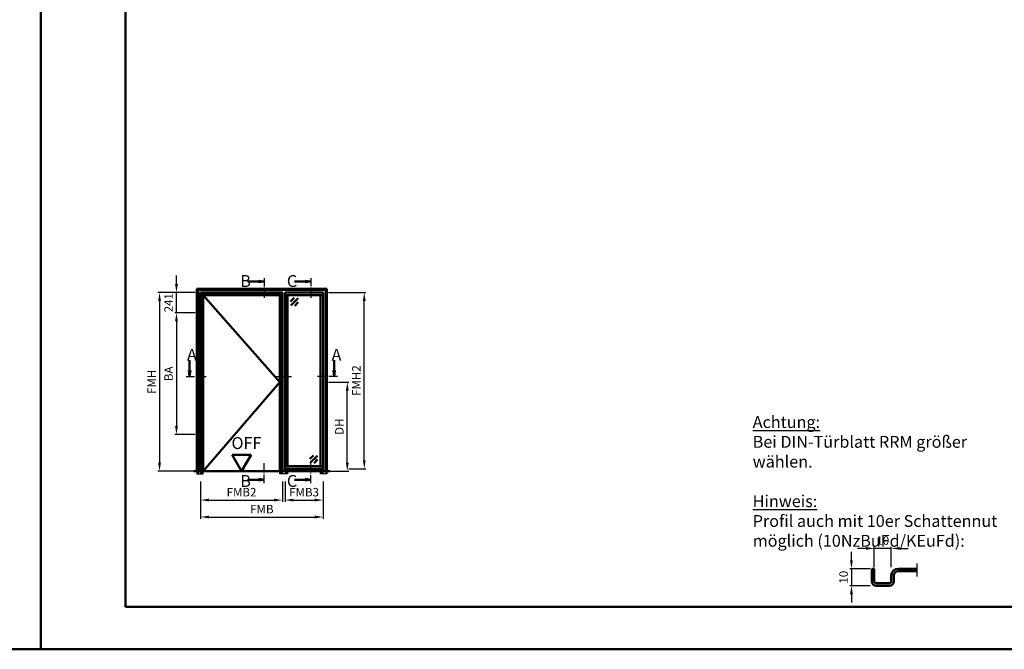
# Model space of a CAD drawing. Units: millimetres. Extents: x 0 to 6300, y -31 to 742.
# Drawn here: x 3138 to 3718, y 0 to 371 of the extents above; entities that cross this region are included whole.
import ezdxf

# ---------------------------------------------------------------- set-up
doc = ezdxf.new("R2010")
doc.units = ezdxf.units.MM
for name, pattern in [('AM_DIN_F_W050', [6.25, 4.75, -1.5]), ('AM_DIN_G_W050', [13.75, 9.75, -1.5, 1, -1.5]), ('AM_DIN_G_W050x2', [6.875, 4.75, -0.875, 0.375, -0.875])]:
    doc.linetypes.add(name, pattern=pattern)
doc.layers.add('6', color=2, linetype='Continuous')
for name, color, linetype, lineweight in [('AM_0', 7, 'Continuous', 50), ('AM_1', 14, 'Continuous', 50), ('AM_3', 6, 'AM_DIN_F_W050', 25), ('AM_5', 3, 'Continuous', 25), ('AM_6', 2, 'Continuous', 35), ('AM_7', 4, 'AM_DIN_G_W050', 25), ('AM_8', 1, 'Continuous', 25), ('AM_BOR', 7, 'Continuous', 50)]:
    doc.layers.add(name, color=color, linetype=linetype, lineweight=lineweight)
doc.layers.add('AM_12', color=7, linetype='Continuous', lineweight=50, plot=False)
doc.styles.get("Standard").update_dxf_attribs({"font": 'ISOCP.SHX'})
doc.dimstyles.new('AM_DIN$0', dxfattribs={"dimtxt": 4.5, "dimasz": 4.5, "dimexe": 1, "dimexo": 1, "dimgap": 1.5, "dimtad": 1, "dimdsep": 46, "dimtxsty": 'Standard', "dimcen": 0, "dimclrd": 256, "dimclre": 256, "dimclrt": 2, "dimazin": 2, "dimtp": 0.1, "dimtm": 0.1, "dimtfac": 0.71, "dimtmove": 0, "dimatfit": 3, "dimfxl": 0, "dimlwd": -1, "dimlwe": -1, "dimarcsym": 0})

# ---------------------------------------------------------------- blocks, each defined once
blk = doc.blocks.new('*D33')
at = {"layer": 'AM_5', "linetype": 'ByBlock'}
for p, q in [((3319.8, 157.5), (3331.8, 157.5)), ((3330.8, 110), (3330.8, 152.5)), ((3319.8, 105), (3331.8, 105))]:
    blk.add_line(p, q, dxfattribs=at)
at = {"layer": 'AM_5'}
for points in [[(3329.97, 152.5), (3331.63, 152.5), (3330.8, 157.5)], [(3329.97, 110), (3331.63, 110), (3330.8, 105)]]:
    blk.add_solid(points, dxfattribs=at)
at = {"layer": 'Defpoints', "color": 0}
for p in [(3318.8, 157.5), (3330.8, 157.5), (3318.8, 105)]:
    blk.add_point(p, dxfattribs=at)
at = {"layer": 'AM_5', "color": 2, "insert": (3326.77, 131.25), "char_height": 5, "attachment_point": 5, "rotation": 90}
blk.add_mtext('DH', dxfattribs=at)
blk = doc.blocks.new('*D34')
at = {"layer": 'AM_5', "linetype": 'ByBlock'}
for p, q in [((3230, 215.4), (3230, 220.4)), ((3241, 210.4), (3229, 210.4)), ((3230, 198.35), (3230, 210.4)), ((3241, 198.35), (3229, 198.35)), ((3230, 193.35), (3230, 188.35))]:
    blk.add_line(p, q, dxfattribs=at)
at = {"layer": 'AM_5'}
for points in [[(3229.17, 215.4), (3230.83, 215.4), (3230, 210.4)], [(3229.17, 193.35), (3230.83, 193.35), (3230, 198.35)]]:
    blk.add_solid(points, dxfattribs=at)
at = {"layer": 'Defpoints', "color": 0}
for p in [(3230, 210.4), (3242, 210.4), (3242, 198.35)]:
    blk.add_point(p, dxfattribs=at)
at = {"layer": 'AM_5', "color": 2, "insert": (3226, 204.37), "char_height": 5, "attachment_point": 5, "rotation": 90}
blk.add_mtext('241', dxfattribs=at)
blk = doc.blocks.new('*D35')
at = {"layer": 'AM_5', "linetype": 'ByBlock'}
for p, q in [((3241, 198.35), (3229, 198.35)), ((3230, 193.35), (3230, 131.6)), ((3241, 126.6), (3229, 126.6))]:
    blk.add_line(p, q, dxfattribs=at)
at = {"layer": 'AM_5'}
for points in [[(3229.17, 193.35), (3230.83, 193.35), (3230, 198.35)], [(3229.17, 131.6), (3230.83, 131.6), (3230, 126.6)]]:
    blk.add_solid(points, dxfattribs=at)
at = {"layer": 'Defpoints', "color": 0}
for p in [(3242, 198.35), (3230, 126.6), (3242, 126.6)]:
    blk.add_point(p, dxfattribs=at)
at = {"layer": 'AM_5', "color": 2, "insert": (3226, 162.47), "char_height": 5, "attachment_point": 5, "rotation": 90}
blk.add_mtext('BA', dxfattribs=at)
blk = doc.blocks.new('*D36')
at = {"layer": 'AM_5', "linetype": 'ByBlock'}
for p, q in [((3241, 210.4), (3219, 210.4)), ((3220, 205.4), (3220, 110)), ((3241, 105), (3219, 105))]:
    blk.add_line(p, q, dxfattribs=at)
at = {"layer": 'AM_5'}
for points in [[(3219.17, 205.4), (3220.83, 205.4), (3220, 210.4)], [(3219.17, 110), (3220.83, 110), (3220, 105)]]:
    blk.add_solid(points, dxfattribs=at)
at = {"layer": 'Defpoints', "color": 0}
for p in [(3242, 210.4), (3220, 105), (3242, 105)]:
    blk.add_point(p, dxfattribs=at)
at = {"layer": 'AM_5', "color": 2, "insert": (3216, 157.7), "char_height": 5, "attachment_point": 5, "rotation": 90}
blk.add_mtext('FMH', dxfattribs=at)
blk = doc.blocks.new('*D37')
at = {"layer": 'AM_5', "linetype": 'ByBlock'}
for p, q in [((3244.25, 99), (3244.25, 87)), ((3292.55, 99), (3292.55, 87)), ((3249.25, 88), (3287.55, 88))]:
    blk.add_line(p, q, dxfattribs=at)
at = {"layer": 'AM_5'}
for points in [[(3249.25, 88.83), (3249.25, 87.17), (3244.25, 88)], [(3287.55, 88.83), (3287.55, 87.17), (3292.55, 88)]]:
    blk.add_solid(points, dxfattribs=at)
at = {"layer": 'Defpoints', "color": 0}
for p in [(3244.25, 100), (3292.55, 100), (3292.55, 88)]:
    blk.add_point(p, dxfattribs=at)
at = {"layer": 'AM_5', "color": 2, "insert": (3268.4, 92), "char_height": 5, "attachment_point": 5}
blk.add_mtext('FMB2', dxfattribs=at)
blk = doc.blocks.new('*D43')
at = {"layer": 'AM_5', "linetype": 'ByBlock'}
for p, q in [((3294.05, 99), (3294.05, 87)), ((3316.55, 99), (3316.55, 87)), ((3299.05, 88), (3311.55, 88))]:
    blk.add_line(p, q, dxfattribs=at)
at = {"layer": 'AM_5'}
for points in [[(3299.05, 88.83), (3299.05, 87.17), (3294.05, 88)], [(3311.55, 88.83), (3311.55, 87.17), (3316.55, 88)]]:
    blk.add_solid(points, dxfattribs=at)
at = {"layer": 'Defpoints', "color": 0}
for p in [(3294.05, 100), (3316.55, 100), (3316.55, 88)]:
    blk.add_point(p, dxfattribs=at)
at = {"layer": 'AM_5', "color": 2, "insert": (3305.3, 92), "char_height": 5, "attachment_point": 5}
blk.add_mtext('FMB3', dxfattribs=at)
blk = doc.blocks.new('*D44')
at = {"layer": 'AM_5', "linetype": 'ByBlock'}
for p, q in [((3244.25, 99), (3244.25, 77)), ((3316.55, 99), (3316.55, 77)), ((3249.25, 78), (3311.55, 78))]:
    blk.add_line(p, q, dxfattribs=at)
at = {"layer": 'AM_5'}
for points in [[(3249.25, 78.83), (3249.25, 77.17), (3244.25, 78)], [(3311.55, 78.83), (3311.55, 77.17), (3316.55, 78)]]:
    blk.add_solid(points, dxfattribs=at)
at = {"layer": 'Defpoints', "color": 0}
for p in [(3244.25, 100), (3316.55, 100), (3316.55, 78)]:
    blk.add_point(p, dxfattribs=at)
at = {"layer": 'AM_5', "color": 2, "insert": (3280.4, 82), "char_height": 5, "attachment_point": 5}
blk.add_mtext('FMB', dxfattribs=at)
blk = doc.blocks.new('*D45')
at = {"layer": 'AM_5', "linetype": 'ByBlock'}
for p, q in [((3319.8, 210.4), (3341.8, 210.4)), ((3340.8, 111.5), (3340.8, 205.4)), ((3331.8, 106.5), (3341.8, 106.5))]:
    blk.add_line(p, q, dxfattribs=at)
at = {"layer": 'AM_5'}
for points in [[(3339.97, 205.4), (3341.63, 205.4), (3340.8, 210.4)], [(3339.97, 111.5), (3341.63, 111.5), (3340.8, 106.5)]]:
    blk.add_solid(points, dxfattribs=at)
at = {"layer": 'Defpoints', "color": 0}
for p in [(3318.8, 210.4), (3340.8, 210.4), (3330.8, 106.5)]:
    blk.add_point(p, dxfattribs=at)
at = {"layer": 'AM_5', "color": 2, "insert": (3336.8, 158.45), "char_height": 5, "attachment_point": 5, "rotation": 90}
blk.add_mtext('FMH2', dxfattribs=at)
blk = doc.blocks.new('DIN_A3_BOS')
at = {"layer": 'AM_12'}
blk.add_lwpolyline([(0, 0), (420, 0), (420, 297), (0, 297)], close=True, dxfattribs=at)
at = {"layer": 'AM_BOR'}
blk.add_lwpolyline([(20, 10), (410, 10), (410, 287), (20, 287)], close=True, dxfattribs=at)
blk = doc.blocks.new('OFF Symbol ab Maßstab 1 2.5')
at = {"layer": 'AM_0'}
for p, q in [((5.62, 9.74), (-5.62, 9.74)), ((0, 0), (-5.62, 9.74)), ((0, 0), (5.62, 9.74))]:
    blk.add_line(p, q, dxfattribs=at)
at = {"layer": 'AM_0', "insert": (-5.92, 20.09), "char_height": 7, "width": 28.3139, "attachment_point": 1}
blk.add_mtext('OFF', dxfattribs=at)
blk = doc.blocks.new('*D484')
at = {"layer": 'AM_5', "linetype": 'ByBlock'}
for p, q in [((3636.75, 59.5), (3631.75, 59.5)), ((3641.75, 48.5), (3641.75, 60.5)), ((3651.75, 59.5), (3641.75, 59.5)), ((3651.75, 48.5), (3651.75, 60.5)), ((3656.75, 59.5), (3661.75, 59.5))]:
    blk.add_line(p, q, dxfattribs=at)
at = {"layer": 'AM_5'}
for points in [[(3636.75, 60.33), (3636.75, 58.67), (3641.75, 59.5)], [(3656.75, 60.33), (3656.75, 58.67), (3651.75, 59.5)]]:
    blk.add_solid(points, dxfattribs=at)
at = {"layer": 'Defpoints', "color": 0}
for p in [(3641.75, 59.5), (3641.75, 47.5), (3651.75, 47.5)]:
    blk.add_point(p, dxfattribs=at)
at = {"layer": 'AM_5', "color": 2, "insert": (3646.75, 63.5), "char_height": 5, "attachment_point": 5}
blk.add_mtext('10', dxfattribs=at)
blk = doc.blocks.new('*D485')
at = {"layer": 'AM_5', "linetype": 'ByBlock'}
for p, q in [((3628.25, 52.5), (3628.25, 57.5)), ((3639.25, 47.5), (3627.25, 47.5)), ((3628.25, 47.5), (3628.25, 37.5)), ((3639.25, 37.5), (3627.25, 37.5)), ((3628.25, 32.5), (3628.25, 27.5))]:
    blk.add_line(p, q, dxfattribs=at)
at = {"layer": 'AM_5'}
for points in [[(3627.42, 52.5), (3629.08, 52.5), (3628.25, 47.5)], [(3627.42, 32.5), (3629.08, 32.5), (3628.25, 37.5)]]:
    blk.add_solid(points, dxfattribs=at)
at = {"layer": 'Defpoints', "color": 0}
for p in [(3640.25, 47.5), (3628.25, 37.5), (3640.25, 37.5)]:
    blk.add_point(p, dxfattribs=at)
at = {"layer": 'AM_5', "color": 2, "insert": (3624.25, 42.5), "char_height": 5, "attachment_point": 5, "rotation": 90}
blk.add_mtext('10', dxfattribs=at)

msp = doc.modelspace()

# ---------------------------------------------------------------- hatches: boundary and pattern name
at = {"layer": 'AM_8'}
for points in [[(3281.8, 216.9), (3278.363, 216.447), (3278.363, 217.353)], [(3309.3, 216.9), (3305.863, 216.447), (3305.863, 217.353)], [(3237.75, 160.9), (3237.297, 164.337), (3238.203, 164.337)], [(3323.05, 160.9), (3322.597, 164.337), (3323.503, 164.337)], [(3281.8, 100), (3278.363, 100.453), (3278.363, 99.547)], [(3309.3, 100), (3305.863, 100.453), (3305.863, 99.547)]]:
    msp.add_hatch(color=256, dxfattribs=at).paths.add_polyline_path(points)
h = msp.add_hatch(color=256, dxfattribs=at)
h.dxf.hatch_style = 1
h.paths.add_polyline_path([(3655.75, 47.5, 0.4142136), (3651.75, 43.5), (3651.75, 40, -0.4142136), (3650.75, 39), (3642.75, 39, -0.4142136), (3641.75, 40), (3641.75, 47.5), (3640.25, 47.5), (3640.25, 40, 0.4142136), (3642.75, 37.5), (3650.75, 37.5, 0.4142136), (3653.25, 40), (3653.25, 43.5, -0.4142136), (3655.75, 46), (3666.75, 46), (3666.75, 47.5)])

# ---------------------------------------------------------------- linework, layer by layer
at = {"layer": 'AM_0'}
for p, q in [((3278.363, 216.9), (3272.175, 216.9)), ((3278.363, 217.353), (3281.8, 216.9)), ((3278.363, 216.447), (3278.363, 217.353)), ((3278.363, 216.447), (3281.8, 216.9)), ((3305.863, 216.9), (3299.675, 216.9)), ((3305.863, 217.353), (3309.3, 216.9)), ((3305.863, 216.447), (3305.863, 217.353)), ((3305.863, 216.447), (3309.3, 216.9)), ((3242, 212.65), (3318.8, 212.65)), ((3242, 105), (3242, 212.65)), ((3242.75, 105), (3242.75, 211.9)), ((3242.75, 211.9), (3318.05, 211.9)), ((3244.25, 105), (3244.25, 210.4)), ((3244.25, 210.4), (3292.55, 210.4)), ((3245, 105), (3245, 209.65)), ((3245, 209.65), (3291.8, 209.65)), ((3291.8, 209.65), (3291.8, 105)), ((3292.55, 210.4), (3292.55, 105)), ((3294.05, 210.4), (3294.05, 105)), ((3316.55, 210.4), (3294.05, 210.4)), ((3316.55, 210.4), (3316.55, 105)), ((3318.05, 211.9), (3318.05, 105)), ((3318.8, 212.65), (3318.8, 105)), ((3245.75, 105), (3245.75, 208.9)), ((3245.75, 208.9), (3291.05, 208.9)), ((3291.05, 208.9), (3291.05, 105)), ((3316.55, 208.9), (3294.05, 208.9)), ((3295.55, 208.9), (3295.55, 108)), ((3299.421, 207.15), (3297.3, 205.029)), ((3301.719, 206.973), (3297.477, 202.731)), ((3301.896, 204.675), (3299.775, 202.554)), ((3315.05, 208.9), (3315.05, 108)), ((3243.35, 200.65), (3243.95, 200.65)), ((3243.35, 196.05), (3243.35, 200.65)), ((3243.95, 196.05), (3243.95, 200.65)), ((3243.35, 196.05), (3243.95, 196.05)), ((3237.75, 164.337), (3237.75, 170.525)), ((3323.05, 164.337), (3323.05, 170.525)), ((3237.297, 164.337), (3237.75, 160.9)), ((3237.297, 164.337), (3238.203, 164.337)), ((3238.203, 164.337), (3237.75, 160.9)), ((3322.597, 164.337), (3323.05, 160.9)), ((3322.597, 164.337), (3323.503, 164.337)), ((3323.503, 164.337), (3323.05, 160.9)), ((3243.35, 128.9), (3243.95, 128.9)), ((3243.35, 124.3), (3243.35, 128.9)), ((3243.95, 124.3), (3243.95, 128.9)), ((3243.35, 124.3), (3243.95, 124.3)), ((3308.704, 112.225), (3310.825, 114.346)), ((3308.881, 109.927), (3313.123, 114.169)), ((3311.179, 109.75), (3313.3, 111.871)), ((3320.55, 105), (3240.25, 105)), ((3294.05, 108), (3316.55, 108)), ((3294.05, 106.5), (3316.55, 106.5)), ((3278.363, 100), (3272.175, 100)), ((3278.363, 100.453), (3281.8, 100)), ((3278.363, 100.453), (3278.363, 99.547)), ((3278.363, 99.547), (3281.8, 100)), ((3305.863, 100), (3299.675, 100)), ((3305.863, 100.453), (3309.3, 100)), ((3305.863, 100.453), (3305.863, 99.547)), ((3305.863, 99.547), (3309.3, 100)), ((3641.75, 47.5), (3640.25, 47.5)), ((3640.25, 40), (3640.25, 47.5)), ((3641.75, 40), (3641.75, 47.5)), ((3655.75, 47.5), (3666.75, 47.5)), ((3651.75, 40), (3651.75, 43.5)), ((3653.25, 40), (3653.25, 43.5)), ((3655.75, 46), (3666.75, 46)), ((3642.75, 39), (3650.75, 39)), ((3642.75, 37.5), (3650.75, 37.5))]:
    msp.add_line(p, q, dxfattribs=at)
for centre, radius, start, end in [((3655.75, 43.5), 4, 90, 180), ((3655.75, 43.5), 2.5, 90, 180), ((3642.75, 40), 2.5, 180, 270), ((3642.75, 40), 1, 180, 270), ((3650.75, 40), 2.5, 270, 0), ((3650.75, 40), 1, 270, 0)]:
    msp.add_arc(centre, radius, start, end, dxfattribs=at)
at = {"layer": 'AM_1'}
for p, q in [((3245.75, 208.9), (3291.05, 157.5)), ((3291.05, 157.5), (3245.75, 105))]:
    msp.add_line(p, q, dxfattribs=at)
at = {"layer": 'AM_3'}
for p, q in [((3242, 105), (3242, 103.5)), ((3242.75, 105), (3242.75, 103.5)), ((3244.25, 103.5), (3244.25, 105)), ((3245, 103.5), (3245, 105)), ((3245.75, 103.5), (3245.75, 105)), ((3291.05, 103.5), (3291.05, 105)), ((3291.8, 103.5), (3291.8, 105)), ((3292.55, 103.5), (3292.55, 105)), ((3294.05, 105), (3294.05, 103.5)), ((3294.8, 105), (3294.8, 103.5)), ((3295.55, 105), (3295.55, 103.5)), ((3315.05, 103.5), (3315.05, 105)), ((3315.8, 103.5), (3315.8, 105)), ((3316.55, 103.5), (3316.55, 105)), ((3318.05, 105), (3318.05, 103.5)), ((3318.8, 105), (3318.8, 103.5)), ((3242, 103.5), (3245.75, 103.5)), ((3295.55, 103.5), (3291.05, 103.5)), ((3318.8, 103.5), (3315.05, 103.5))]:
    msp.add_line(p, q, dxfattribs=at)
at = {"layer": 'AM_7', "linetype": 'AM_DIN_G_W050x2'}
msp.add_line((3288.8, 160.9), (3297.8, 160.9), dxfattribs=at)
at = {"layer": 'AM_7'}
msp.add_line((3666.75, 50.5), (3666.75, 43), dxfattribs=at)
at = {"layer": 'AM_7', "ltscale": 0.5}
for points in [[(3281.8, 218.9), (3281.8, 206.65)], [(3235.75, 160.9), (3248, 160.9)], [(3325.05, 160.9), (3312.8, 160.9)], [(3281.8, 98), (3281.8, 110.25)]]:
    msp.add_lwpolyline(points, dxfattribs=at)
at = {"layer": 'AM_7', "linetype": 'AM_DIN_G_W050x2'}
for points in [[(3309.3, 218.9), (3309.3, 206.65)], [(3309.3, 98), (3309.3, 110.25)]]:
    msp.add_lwpolyline(points, dxfattribs=at)

# ---------------------------------------------------------------- block references
at = {"layer": 'AM_0', "lineweight": 0, "xscale": 2.5, "yscale": 2.5, "zscale": 2.5}
for p in [(2100, 0), (3150, 0)]:
    msp.add_blockref('DIN_A3_BOS', p, dxfattribs=at)
at = {"layer": 'AM_0'}
msp.add_blockref('OFF Symbol ab Maßstab 1 2.5', (3268.4, 105), dxfattribs=at)

# ---------------------------------------------------------------- texts
at = {"layer": '6', "insert": (3570, 137.5), "char_height": 7, "width": 155, "attachment_point": 1}
msp.add_mtext('{\\LAchtung:\\P}Bei DIN-Türblatt RRM größer wählen.{\\L\\P\\PHinweis:\\P}Profil auch mit 10er Schattennut möglich (10NzBuFd/KEuFd):', dxfattribs=at)
at = {"layer": 'AM_6', "char_height": 7, "width": 5, "attachment_point": 1}
for s, insert in [('{\\C2;C}', (3295.136, 220.658)), ('{\\C2;B}', (3267.636, 220.658)), ('{\\C2;A}', (3236.211, 177.159)), ('{\\C2;A}', (3321.511, 177.159)), ('{\\C2;B}', (3267.636, 102.758)), ('{\\C2;C}', (3295.136, 102.758))]:
    msp.add_mtext(s, dxfattribs=dict(at, insert=insert))

# ---------------------------------------------------------------- dimensions: what is measured, and where the dimension line sits
at = {"layer": 'AM_5'}
for base, p1, p2, text, picture, middle in [((3230, 210.4), (3242, 198.35), (3242, 210.4), '241', '*D34', (3226, 204.375)), ((3220, 105), (3242, 210.4), (3242, 105), 'FMH', '*D36', (3216, 157.7)), ((3340.8, 210.4), (3330.8, 106.5), (3318.8, 210.4), 'FMH2', '*D45', (3336.8, 158.45)), ((3230, 126.6), (3242, 198.35), (3242, 126.6), 'BA', '*D35', (3226, 162.475)), ((3330.8, 157.5), (3318.8, 105), (3318.8, 157.5), 'DH', '*D33', (3326.765, 131.25))]:
    dim = msp.add_linear_dim(base=base, p1=p1, p2=p2, angle=90, text=text, dimstyle='AM_DIN$0', override={"dimtxt": 5, "dimasz": 5}, dxfattribs=at)
    dim.commit()
    dim.dimension.update_dxf_attribs({"geometry": picture, "text_midpoint": middle})
for base, p1, p2, text, picture, middle in [((3292.55, 88), (3244.25, 100), (3292.55, 100), 'FMB2', '*D37', (3268.4, 92)), ((3316.55, 78), (3244.25, 100), (3316.55, 100), 'FMB', '*D44', (3280.4, 82)), ((3316.55, 88), (3294.05, 100), (3316.55, 100), 'FMB3', '*D43', (3305.3, 92))]:
    dim = msp.add_linear_dim(base=base, p1=p1, p2=p2, text=text, dimstyle='AM_DIN$0', override={"dimtxt": 5, "dimasz": 5}, dxfattribs=at)
    dim.commit()
    dim.dimension.update_dxf_attribs({"geometry": picture, "text_midpoint": middle})
dim = msp.add_linear_dim(base=(3641.75, 59.5), p1=(3651.75, 47.5), p2=(3641.75, 47.5), dimstyle='AM_DIN$0', override={"dimtxt": 5, "dimasz": 5}, dxfattribs=at)
dim.commit()
dim.dimension.update_dxf_attribs({"geometry": '*D484', "text_midpoint": (3646.75, 63.5)})
dim = msp.add_linear_dim(base=(3628.25, 37.5), p1=(3640.25, 47.5), p2=(3640.25, 37.5), angle=90, dimstyle='AM_DIN$0', override={"dimtxt": 5, "dimasz": 5}, dxfattribs=at)
dim.commit()
dim.dimension.update_dxf_attribs({"geometry": '*D485', "text_midpoint": (3624.25, 42.5)})

doc.saveas('drawing.dxf')
